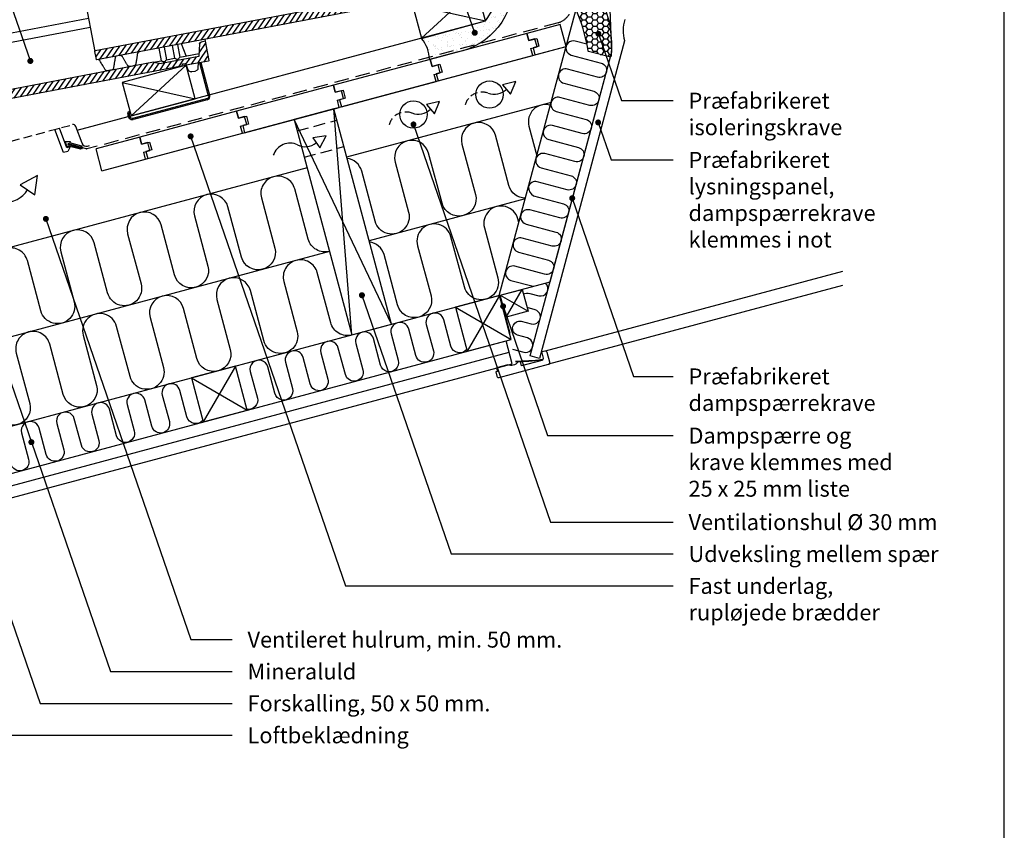
# Model space of a CAD drawing. Extents: x -2514 to -414, y -1089 to 1881.
# Drawn here: x -1555 to -474, y 493 to 1383 of the extents above; entities that cross this region are included whole.
import ezdxf

# ---------------------------------------------------------------- set-up
doc = ezdxf.new("R2010")
doc.units = 0
doc.header["$LTSCALE"] = 5
for name, pattern in [('HIDDEN2', [4.7625, 3.175, -1.5875]), ('HIDDENX2', [19.05, 12.7, -6.35]), ('SNIT2', [20, 10, -2, 2, -2, 2, -2])]:
    doc.linetypes.add(name, pattern=pattern)
doc.layers.get('0').update_dxf_attribs({"linetype": 'CONTINUOUS'})
for name, color, linetype in [('LAFARGE09-C--', 3, 'SNIT2'), ('LAFARGE09-S--', 1, 'CONTINUOUS'), ('LAFARGE99--S-2', 8, 'CONTINUOUS'), ('LAFARGE99--T-', 1, 'CONTINUOUS'), ('LAFARGE99-A--1', 6, 'CONTINUOUS'), ('LAFARGE99-A--3', 6, 'HIDDEN2'), ('LAFARGE99-A--8', 2, 'CONTINUOUS'), ('LAFARGE99-E--1', 8, 'CONTINUOUS'), ('LAFARGE99-I--', 30, 'CONTINUOUS'), ('LAFARGE99-M--2', 52, 'CONTINUOUS'), ('LAFARGE99-O--', 1, 'CONTINUOUS'), ('LAFARGE99-T--', 3, 'CONTINUOUS')]:
    doc.layers.add(name, color=color, linetype=linetype)
doc.styles.add('ARIAL', font='ARIAL.TTF')
pattern_1 = [(55.8, (-1862.826, -2198.705), (-4.135403, 2.810417), [])]

# ---------------------------------------------------------------- blocks, each defined once
blk = doc.blocks.new('Modelramme A4_1-10')
blk.add_lwpolyline([(1110, 60), (3090, 60), (3090, 2910), (1110, 2910)], close=True)
blk = doc.blocks.new('A$C276E168C')
at = {"color": 0}
for p, q in [((0, 0), (-48.3, -12.9)), ((12.9, -48.3), (0, 0)), ((-48.3, -12.9), (-35.4, -61.2)), ((-35.4, -61.2), (12.9, -48.3))]:
    blk.add_line(p, q, dxfattribs=at)
at = {"layer": 'LAFARGE99--S-2'}
for p, q in [((0, 0), (-35.4, -61.2)), ((-48.3, -12.9), (12.9, -48.3))]:
    blk.add_line(p, q, dxfattribs=at)
blk = doc.blocks.new('A$C64891D83')
at = {"layer": 'LAFARGE99--S-2'}
h = blk.add_hatch(dxfattribs=at)
h.set_pattern_fill('_USER', color=256, scale=5, angle=55.8, style=0, pattern_type=0)
h.set_pattern_definition([(55.8, (-1840.698, -2173.1054), (-4.135403, 2.810417), [])])
edge = h.paths.add_edge_path()
edge.add_line((-14, 28.9), (-396.6, -44.1))
edge.add_arc((-396.5, -44.6), 0.5, 100.8, 190.8)
edge.add_line((-397, -44.7), (-395.3, -53.5))
edge.add_arc((-394.8, -53.4), 0.5, 190.8, 280.8)
edge.add_line((-394.7, -53.9), (16.9, 24.6))
edge.add_arc((16.7, 25.6), 1, 280.8, 355.8)
edge.add_line((17.7, 25.5), (17.8, 26.1))
edge.add_ellipse((18.8, 26), major_axis=(-0.997, 0.073), ratio=0.998751, start_angle=-75, end_angle=0, ccw=False)
edge.add_line((18.6, 27), (20.6, 27.3))
edge.add_arc((20.8, 26.4), 1, 20.8, 100.8, ccw=False)
edge.add_line((21.7, 26.7), (22.1, 25.6))
edge.add_line((22.1, 25.6), (46.4, 30.2))
edge.add_arc((46.3, 30.7), 0.5, 280.8, 370.8)
edge.add_line((46.7, 30.8), (45.5, 37.2))
edge.add_line((45.5, 37.2), (-5.2, 27.5))
edge.add_line((-5.2, 27.5), (-14, 28.9))
at = {"color": 30, "linetype": 'Continuous'}
for p, q in [((-407.5, 15.9), (-108.4, 73)), ((-406.6, 5.9), (-107.6, 63)), ((22.1, 25.6), (23.8, 21.1)), ((35, 22.2), (35.1, 22.9)), ((35.1, 22.9), (35.4, 28.1)), ((-408.3, 14.8), (-397, -44.7)), ((-386, 4.7), (-379.1, 11.2)), ((23.8, 21.1), (24.1, 20.4)), ((27.5, 18.5), (28.3, 18.6)), ((28.3, 18.6), (31.8, 19.3)), ((31.8, 19.3), (32.6, 19.4)), ((-404.7, 1.2), (-386, 4.7))]:
    blk.add_line(p, q, dxfattribs=at)
at = {"linetype": 'Continuous'}
for p, q in [((36, 35.4), (-5.2, 27.5)), ((36.3, 41.3), (36, 35.4)), ((44.5, 42.8), (46.7, 30.8)), ((-14, 28.9), (-396.6, -44.1)), ((16.9, 24.6), (-394.7, -53.9)), ((-14, 28.9), (-5.2, 27.5)), ((17.7, 25.5), (17.8, 26.1)), ((18.6, 27), (20.6, 27.3)), ((21.7, 26.7), (22.1, 25.6)), ((46.4, 30.2), (22.1, 25.6)), ((-395.3, -53.5), (-397, -44.7))]:
    blk.add_line(p, q, dxfattribs=at)
at = {"linetype": 'Continuous', "extrusion": (0, 1e-16, -1)}
for centre, radius, start, end in [((-16.7, 25.6), 1, 184.2, 259.2), ((-20.8, 26.4), 1, 79.2, 159.2), ((-46.3, 30.7), 0.5, 169.2, 259.2), ((394.8, -53.4), 0.5, 259.2, 349.2)]:
    blk.add_arc(centre, radius, start, end, dxfattribs=at)
at = {"color": 30, "linetype": 'Continuous', "extrusion": (0, 1e-16, -1)}
for centre, radius, start, end in [((-32, 22.4), 3, 194.2, 259.2), ((-32, 22.4), 3, 184.2, 194.2), ((407.3, 14.9), 1, 349.2, 79.2), ((-26.9, 21.4), 3, 259.2, 324.2), ((404.5, 0.2), 1, 349.2, 79.2)]:
    blk.add_arc(centre, radius, start, end, dxfattribs=at)
at = {"linetype": 'Continuous', "extrusion": (0, -1e-16, -1)}
blk.add_arc((396.5, -44.6), 0.5, 349.2, 79.2, dxfattribs=at)
at = {"linetype": 'Continuous'}
blk.add_ellipse((18.8, 26), major_axis=(-0.997, 0.073), ratio=0.998751, start_param=4.973876, end_param=6.283185, dxfattribs=at)
at = {"color": 30, "linetype": 'Continuous'}
blk.add_ellipse((26.9, 21.4), major_axis=(2.95, 0.56), ratio=1, start_param=3.316126, end_param=3.577925, dxfattribs=at)
for points, knots in [([(-391.6, -54.6), (-391.6, -54.5), (-391.8, -54.3), (-392.2, -53.9), (-392.7, -53.7), (-393.2, -53.6), (-393.4, -53.7)], [0, 0, 0, 0, 0.1587799, 0.3780293, 0.6291989, 0.8972241, 0.8972241, 0.8972241, 0.8972241]), ([(-374.8, -51.4), (-374.8, -52), (-375, -53.1), (-375.2, -54.7), (-375.5, -56.3), (-375.8, -58.3), (-376, -60.2), (-376.4, -61.6), (-376.6, -62.8), (-376.6, -63.2)], [0, 0, 0, 0, 0.130677, 0.266457, 0.397185, 0.525209, 0.707888, 0.895601, 1, 1, 1, 1]), ([(-373.4, -49.9), (-373.6, -49.9), (-373.9, -50.1), (-374.3, -50.5), (-374.6, -50.9), (-374.7, -51.2), (-374.7, -51.3), (-374.7, -51.4)], [0.1119358, 0.1119358, 0.1119358, 0.1119358, 0.3535542, 0.5858321, 0.7841366, 0.9532324, 1, 1, 1, 1]), ([(-366.7, -50.5), (-366.7, -50.4), (-366.9, -50.1), (-367.3, -49.7), (-368, -49.3), (-368.6, -49.1), (-369.2, -49.1), (-369.4, -49.1)], [0, 0, 0, 0, 0.0716197, 0.2767934, 0.4966038, 0.7142283, 0.8315556, 0.8315556, 0.8315556, 0.8315556]), ([(-360.9, -60.2), (-360.9, -60.2), (-361.2, -59.8), (-361.6, -59.2), (-362.2, -58.1), (-362.7, -57.2), (-363.2, -56.3), (-363.8, -55.4), (-364.4, -54.3), (-365.1, -53.1), (-365.9, -51.8), (-366.4, -51), (-366.6, -50.5)], [0, 0, 0, 0, 0.009001, 0.112899, 0.224016, 0.364167, 0.427333, 0.488938, 0.615003, 0.746194, 0.87599, 1, 1, 1, 1]), ([(-350.3, -47.4), (-350.4, -47.6), (-350.5, -48.4), (-350.7, -49.7), (-350.9, -51.3), (-351.2, -53.3), (-351.6, -55.3), (-351.8, -57.1), (-352, -58.2), (-352.1, -58.5)], [0, 0, 0, 0, 0.048126, 0.201839, 0.352353, 0.499582, 0.705242, 0.915301, 1, 1, 1, 1]), ([(-348.2, -45), (-348.3, -45.1), (-348.8, -45.3), (-349.3, -45.6), (-349.8, -46.1), (-350.1, -46.6), (-350.3, -47.1), (-350.3, -47.3), (-350.3, -47.4)], [0.0995666, 0.0995666, 0.0995666, 0.0995666, 0.2109371, 0.4203564, 0.6045338, 0.7685624, 0.9133952, 1, 1, 1, 1]), ([(-385.5, -64.9), (-385.6, -64.6), (-386.1, -63.8), (-386.7, -62.7), (-387.5, -61.7), (-388.5, -59.9), (-389.6, -58), (-390.6, -56.3), (-391.3, -55.1), (-391.6, -54.6)], [0, 0, 0, 0, 0.066206, 0.222102, 0.372896, 0.508461, 0.68891, 0.875429, 1, 1, 1, 1]), ([(-376.7, -63.2), (-376.7, -63.3), (-376.7, -63.6), (-376.9, -64), (-377.3, -64.5), (-377.7, -64.8), (-377.9, -64.9), (-378.3, -65)], [0, 0, 0, 0, 0.100899, 0.305774, 0.596513, 0.856862, 1, 1, 1, 1]), ([(-358.8, -61.3), (-359, -61.3), (-359.3, -61.3), (-359.7, -61.2), (-360.2, -61), (-360.5, -60.7), (-360.8, -60.4), (-360.9, -60.3), (-360.9, -60.2)], [0, 0, 0, 0, 0.117711, 0.377867, 0.592153, 0.775724, 0.931579, 1, 1, 1, 1]), ([(-353.7, -60.3), (-354.3, -60.4), (-356, -60.8), (-357.7, -61.1), (-358.8, -61.3), (-358.8, -61.3)], [0, 0, 0, 0, 0.373845, 0.997137, 1, 1, 1, 1]), ([(-353.7, -60.3), (-353.5, -60.2), (-353.2, -60.1), (-352.9, -59.9), (-352.5, -59.5), (-352.2, -59.1), (-352.1, -58.8), (-352.1, -58.6), (-352.1, -58.5)], [0, 0, 0, 0, 0.117711, 0.377867, 0.592153, 0.775724, 0.931579, 1, 1, 1, 1]), ([(-383.3, -66), (-383.5, -66), (-383.7, -66), (-384.1, -65.9), (-384.7, -65.7), (-385, -65.4), (-385.3, -65.1), (-385.4, -65), (-385.5, -64.9)], [0, 0, 0, 0, 0.072152, 0.336575, 0.552413, 0.736921, 0.894103, 1, 1, 1, 1])]:
    blk.add_open_spline(points, degree=3, knots=knots, dxfattribs=at)
for points, degree in [([(-373.2, -49.8), (-373.2, -49.8), (-373.2, -49.8), (-373.2, -49.8)], 3), ([(-378.3, -65), (-383.3, -66)], 1)]:
    blk.add_open_spline(points, degree=degree, dxfattribs=at)
at = {"layer": 'LAFARGE99--S-2'}
for p, q in [((36, 36.9), (39.4, 41.9)), ((41.8, 36.5), (44.8, 40.9))]:
    blk.add_line(p, q, dxfattribs=at)
blk = doc.blocks.new('Vent pil')
at = {"color": 0, "linetype": 'ByBlock'}
for p, q in [((86.5, 21.6), (65.1, 20.7)), ((74.4, 3.9), (86.5, 21.6)), ((65.1, 20.7), (74.4, 3.9))]:
    blk.add_line(p, q, dxfattribs=at)
for centre, start, end in [((25.4, -11.6), 58.7473, 155.5445), ((54.8, 35.9), 237.7635, 302.3707)]:
    blk.add_arc(centre, 27.9, start, end, dxfattribs=at)
blk = doc.blocks.new('Nortegl 15 gr.')
at = {"layer": 'LAFARGE99--S-2'}
h = blk.add_hatch(dxfattribs=at)
h.set_pattern_fill('_USER', color=256, scale=5, angle=55.8, style=0, pattern_type=0)
h.set_pattern_definition(pattern_1)
h.paths.add_polyline_path([(20.6, 26.3), (16.2, 25.5, 0.339454), (14.6, 23.7), (13.8, 9.8), (23.4, 11.6)])
h = blk.add_hatch(dxfattribs=at)
h.set_pattern_fill('_USER', color=256, scale=5, angle=55.8, style=0, pattern_type=0)
h.set_pattern_definition(pattern_1)
edge = h.paths.add_edge_path()
edge.add_line((-36.2, 3.3), (-418.7, -69.7))
edge.add_arc((-418.6, -70.2), 0.5, 100.8, 190.8)
edge.add_line((-419.1, -70.3), (-417.4, -79.1))
edge.add_arc((-416.9, -79), 0.5, 190.8, 280.8)
edge.add_line((-416.8, -79.5), (-5.2, -1))
edge.add_arc((-5.4, 0), 1, 280.8, 355.8)
edge.add_line((-4.4, -0.1), (-4.4, 0.5))
edge.add_ellipse((-3.4, 0.4), major_axis=(-0.997, 0.073), ratio=0.998751, start_angle=-75, end_angle=0, ccw=False)
edge.add_line((-3.6, 1.4), (-1.5, 1.7))
edge.add_arc((-1.4, 0.8), 1, 20.8, 100.8, ccw=False)
edge.add_line((-0.4, 1.1), (0, 0))
edge.add_line((0, 0), (24.2, 4.6))
edge.add_arc((24.1, 5.1), 0.5, 280.8, 370.8)
edge.add_line((24.6, 5.2), (23.4, 11.6))
edge.add_line((23.4, 11.6), (-27.4, 1.9))
edge.add_line((-27.4, 1.9), (-36.2, 3.3))
at = {"color": 30, "linetype": 'Continuous'}
for p, q in [((-429.6, -9.7), (-107.3, 51.8)), ((-428.7, -19.7), (-105.5, 42)), ((-15.5, 21.6), (-12.9, 7.7)), ((-9.7, 22.8), (-7, 8.8)), ((-0.1, 10.2), (-5.4, 23.6)), ((20.2, 28.5), (20.6, 26.3)), ((-30.3, 18.8), (-27.6, 4.9)), ((-24.4, 20), (-21.7, 6)), ((-7, 8.8), (14, 12.9)), ((-36.2, 3.3), (-27.6, 4.9)), ((-23.7, 3.9), (-25, 3.6)), ((-21.7, 6), (-12.9, 7.7)), ((-9, 6.7), (-10.2, 6.4)), ((0, 0), (1.7, -4.5)), ((12.9, -2.7), (13.3, 2.5)), ((1.7, -4.5), (2, -5.2)), ((5.4, -7.1), (6.2, -7)), ((6.2, -7), (9.7, -6.3)), ((9.7, -6.3), (10.4, -6.2)), ((12.9, -3.4), (12.9, -2.7)), ((-430.4, -10.8), (-419.1, -70.3)), ((-426.8, -24.4), (-408.2, -20.9)), ((-408.2, -20.9), (-401.2, -14.4))]:
    blk.add_line(p, q, dxfattribs=at)
at = {"linetype": 'Continuous'}
for p, q in [((14.6, 23.6), (13.8, 9.8)), ((20.6, 26.3), (16.2, 25.5)), ((20.6, 26.3), (24.6, 5.2)), ((-36.2, 3.3), (-418.7, -69.7)), ((-36.2, 3.3), (-27.4, 1.9)), ((13.8, 9.8), (-27.4, 1.9)), ((-4.4, -0.1), (-4.4, 0.5)), ((-3.6, 1.4), (-1.5, 1.7)), ((-0.4, 1.1), (0, 0)), ((24.2, 4.6), (0, 0)), ((-5.2, -1), (-416.8, -79.5)), ((-417.4, -79.1), (-419.1, -70.3))]:
    blk.add_line(p, q, dxfattribs=at)
at = {"linetype": 'Continuous', "extrusion": (0, 1e-16, -1)}
for centre, radius, start, end in [((-16.6, 23.5), 2, 2.2725, 79.2), ((1.4, 0.8), 1, 79.2, 159.2), ((-24.1, 5.1), 0.5, 169.2, 259.2), ((5.4, 0), 1, 184.2, 259.2), ((416.9, -79), 0.5, 259.2, 349.2)]:
    blk.add_arc(centre, radius, start, end, dxfattribs=at)
at = {"color": 30, "linetype": 'Continuous', "extrusion": (0, 1e-16, -1)}
for centre, radius, start, end in [((27.5, 3.1), 1.8, 86.458, 146.4605), ((25.1, 4.6), 1, 259.2, 329.7288), ((23.9, 4.8), 1, 188.6712, 259.2), ((21.2, 4.3), 1.8, 11.9395, 71.942), ((12.8, 5.9), 1.8, 86.458, 146.4605), ((10.4, 7.4), 1, 259.2, 329.7288), ((9.2, 7.7), 1, 188.6712, 259.2), ((6.4, 7.1), 1.8, 11.9395, 71.942), ((429.4, -10.7), 1, 349.2, 79.2), ((-4.8, -4.2), 3, 259.2, 324.2), ((-9.9, -3.2), 3, 194.2, 259.2), ((-9.9, -3.2), 3, 184.2, 194.2), ((426.6, -25.4), 1, 349.2, 79.2)]:
    blk.add_arc(centre, radius, start, end, dxfattribs=at)
at = {"linetype": 'Continuous', "extrusion": (0, -1e-16, -1)}
blk.add_arc((418.6, -70.2), 0.5, 349.2, 79.2, dxfattribs=at)
at = {"linetype": 'Continuous'}
blk.add_ellipse((-3.4, 0.4), major_axis=(-0.997, 0.073), ratio=0.998751, start_param=4.973876, end_param=6.283185, dxfattribs=at)
at = {"color": 30, "linetype": 'Continuous'}
blk.add_ellipse((4.8, -4.2), major_axis=(2.95, 0.56), ratio=1, start_param=3.316126, end_param=3.577925, dxfattribs=at)
for points, knots in [([(-395.6, -75.5), (-395.7, -75.5), (-396.1, -75.7), (-396.5, -76.1), (-396.7, -76.5), (-396.8, -76.8), (-396.9, -76.9), (-396.9, -77)], [0.1119358, 0.1119358, 0.1119358, 0.1119358, 0.3535542, 0.5858321, 0.7841366, 0.9532324, 1, 1, 1, 1]), ([(-388.8, -76.1), (-388.8, -76), (-389, -75.7), (-389.4, -75.3), (-390.1, -74.9), (-390.7, -74.7), (-391.3, -74.7), (-391.5, -74.7)], [0, 0, 0, 0, 0.0716197, 0.2767934, 0.4966038, 0.7142283, 0.8315556, 0.8315556, 0.8315556, 0.8315556]), ([(-372.5, -73), (-372.5, -73.2), (-372.6, -74), (-372.8, -75.3), (-373.1, -76.9), (-373.4, -78.9), (-373.7, -80.9), (-374, -82.7), (-374.1, -83.8), (-374.2, -84.1)], [0, 0, 0, 0, 0.048126, 0.201839, 0.352353, 0.499582, 0.705242, 0.915301, 1, 1, 1, 1]), ([(-370.3, -70.6), (-370.5, -70.7), (-370.9, -70.9), (-371.4, -71.2), (-371.9, -71.7), (-372.2, -72.2), (-372.4, -72.7), (-372.4, -72.9), (-372.4, -73)], [0.0995666, 0.0995666, 0.0995666, 0.0995666, 0.2109371, 0.4203564, 0.6045338, 0.7685624, 0.9133952, 1, 1, 1, 1]), ([(-413.7, -80.2), (-413.8, -80.1), (-413.9, -79.9), (-414.3, -79.5), (-414.9, -79.3), (-415.3, -79.2), (-415.5, -79.3)], [0, 0, 0, 0, 0.1587799, 0.3780293, 0.6291989, 0.8972241, 0.8972241, 0.8972241, 0.8972241]), ([(-407.6, -90.5), (-407.7, -90.2), (-408.2, -89.4), (-408.9, -88.3), (-409.6, -87.3), (-410.7, -85.5), (-411.7, -83.6), (-412.8, -81.9), (-413.4, -80.7), (-413.7, -80.2)], [0, 0, 0, 0, 0.066206, 0.222102, 0.372896, 0.508461, 0.68891, 0.875429, 1, 1, 1, 1]), ([(-396.9, -77), (-397, -77.6), (-397.1, -78.7), (-397.4, -80.3), (-397.6, -81.9), (-397.9, -83.9), (-398.2, -85.8), (-398.5, -87.2), (-398.7, -88.4), (-398.8, -88.8)], [0, 0, 0, 0, 0.130677, 0.266457, 0.397185, 0.525209, 0.707888, 0.895601, 1, 1, 1, 1]), ([(-383.1, -85.8), (-383.1, -85.8), (-383.3, -85.4), (-383.7, -84.8), (-384.3, -83.7), (-384.8, -82.8), (-385.4, -81.9), (-385.9, -81), (-386.5, -79.9), (-387.3, -78.7), (-388, -77.4), (-388.5, -76.6), (-388.8, -76.1)], [0, 0, 0, 0, 0.009001, 0.112899, 0.224016, 0.364167, 0.427333, 0.488938, 0.615003, 0.746194, 0.87599, 1, 1, 1, 1]), ([(-380.9, -86.9), (-381.1, -86.9), (-381.4, -86.9), (-381.8, -86.8), (-382.3, -86.6), (-382.7, -86.3), (-382.9, -86), (-383, -85.9), (-383.1, -85.8)], [0, 0, 0, 0, 0.117711, 0.377867, 0.592153, 0.775724, 0.931579, 1, 1, 1, 1]), ([(-375.8, -85.9), (-376.4, -86), (-378.2, -86.4), (-379.8, -86.7), (-380.9, -86.9), (-380.9, -86.9)], [0, 0, 0, 0, 0.373845, 0.997137, 1, 1, 1, 1]), ([(-375.8, -85.9), (-375.6, -85.8), (-375.3, -85.7), (-375, -85.5), (-374.6, -85.1), (-374.4, -84.7), (-374.3, -84.4), (-374.2, -84.2), (-374.2, -84.1)], [0, 0, 0, 0, 0.117711, 0.377867, 0.592153, 0.775724, 0.931579, 1, 1, 1, 1]), ([(-405.4, -91.6), (-405.6, -91.6), (-405.9, -91.6), (-406.3, -91.5), (-406.8, -91.3), (-407.2, -91), (-407.4, -90.7), (-407.5, -90.6), (-407.6, -90.5)], [0, 0, 0, 0, 0.072152, 0.336575, 0.552413, 0.736921, 0.894103, 1, 1, 1, 1]), ([(-398.8, -88.8), (-398.8, -88.9), (-398.8, -89.2), (-399, -89.6), (-399.5, -90.1), (-399.8, -90.4), (-400.1, -90.5), (-400.4, -90.6)], [0, 0, 0, 0, 0.100899, 0.305774, 0.596513, 0.856862, 1, 1, 1, 1])]:
    blk.add_open_spline(points, degree=3, knots=knots, dxfattribs=at)
for points, degree in [([(-395.3, -75.4), (-395.3, -75.4), (-395.3, -75.4), (-395.3, -75.4)], 3), ([(-400.4, -90.6), (-405.4, -91.6)], 1)]:
    blk.add_open_spline(points, degree=degree, dxfattribs=at)
blk = doc.blocks.new('Ventilationsstuds')
at = {"color": 0}
for p, q in [((-134.4, 5.2), (-132.7, 24.9)), ((1.9, 5.2), (0.2, 24.9)), ((-139.4, 0.7), (-141.8, 0.7)), ((6.9, 0.7), (9.2, 0.7))]:
    blk.add_line(p, q, dxfattribs=at)
at = {"color": 0, "linetype": 'HIDDEN2', "ltscale": 0.6}
blk.add_line((-129.7, 27.7), (-2.8, 27.7), dxfattribs=at)
at = {"color": 8}
for p, q in [((-117.1, 4.7), (-114.9, 27.7)), ((-109.4, 27.7), (-114.9, 27.7)), ((-112, 0.7), (-109.4, 27.7)), ((-20.5, 0.7), (-23.1, 27.7)), ((-23.1, 27.7), (-17.6, 27.7)), ((-15.4, 4.7), (-17.6, 27.7)), ((-121, 4.7), (-117.1, 4.7)), ((-121, 4.7), (-117, 0.7)), ((-117, 0.7), (-112, 0.7)), ((-15.5, 0.7), (-20.5, 0.7)), ((-11.5, 4.7), (-15.5, 0.7)), ((-11.5, 4.7), (-15.4, 4.7))]:
    blk.add_line(p, q, dxfattribs=at)
at = {"color": 30, "linetype": 'ByBlock'}
for p, q in [((-117, 11.8), (-122.8, 10.2)), ((-117.9, 4.8), (-117, 11.8)), ((-14.6, 4.8), (-15.5, 11.8)), ((-15.5, 11.8), (-9.7, 10.2)), ((-119.9, 8.7), (-133.8, 0.7)), ((-133.8, 0.7), (-133.2, 2.7)), ((-119.4, 7.8), (-133.3, -0.2)), ((-121.5, 9.5), (-133.2, 2.7)), ((-131.2, -0.7), (-119.3, 6.1)), ((-122.8, 10.2), (-121.5, 9.5)), ((-119.3, 6.1), (-117.9, 4.8)), ((-13.2, 6.1), (-14.6, 4.8)), ((-1.3, -0.7), (-13.2, 6.1)), ((-13.1, 7.8), (0.7, -0.2)), ((-12.6, 8.7), (1.2, 0.7)), ((-9.7, 10.2), (-11, 9.5)), ((-11, 9.5), (0.7, 2.7)), ((1.2, 0.7), (0.7, 2.7)), ((-133.3, -0.2), (-131.2, -0.7)), ((0.7, -0.2), (-1.3, -0.7))]:
    blk.add_line(p, q, dxfattribs=at)
at = {"color": 0}
for centre, radius, start, end in [((-129.7, 24.7), 3, 90, 175.2364), ((-2.8, 24.7), 3, 4.7636, 90), ((-139.4, 5.7), 5, 270, 355.2364), ((6.9, 5.7), 5, 184.7636, 270)]:
    blk.add_arc(centre, radius, start, end, dxfattribs=at)
at = {"color": 30, "linetype": 'ByBlock'}
for centre, start, end in [((-119.6, 8.2), 300, 120), ((-12.9, 8.2), 60, 240)]:
    blk.add_arc(centre, 0.5, start, end, dxfattribs=at)
blk = doc.blocks.new('A$C2E310B88')
at = {"layer": 'LAFARGE09-C--', "color": 8, "linetype": 'Continuous'}
blk.add_lwpolyline([(30.4, 12.7), (15.9, 9.2), (24.6, -1)], close=True, dxfattribs=at)
at = {"layer": 'LAFARGE09-C--', "color": 8, "linetype": 'HIDDEN2', "ltscale": 0.5}
blk.add_arc((-6.6, -18.2), 19.3, 70.1278, 166.925, dxfattribs=at)
at = {"layer": 'LAFARGE09-C--', "color": 8, "linetype": 'Continuous'}
blk.add_arc((6.9, 18.1), 19.3, 249.1441, 313.7512, dxfattribs=at)
blk = doc.blocks.new('38x73 lægte')
blk.add_lwpolyline([(0, 0), (73, 0), (73, 38), (0, 38)], close=True)
at = {"layer": 'LAFARGE99--S-2'}
for p, q in [((0, 38), (73, 0)), ((0, 0), (73, 38))]:
    blk.add_line(p, q, dxfattribs=at)
blk = doc.blocks.new('A$C7F2865C0')
at = {"color": 0, "linetype": 'ByBlock'}
for p, q in [((54.9, -6.1), (45.2, 30.1)), ((56.2, -5.3), (46.7, 30.4)), ((53.4, -10.2), (-27.7, -31.8)), ((53.5, -8.6), (-27.2, -30.1)), ((-33.8, -25.5), (-33, -22.9)), ((-31.5, -23.4), (-33, -22.9)), ((-32.1, -25), (-31.5, -23.4))]:
    blk.add_line(p, q, dxfattribs=at)
for centre, radius, start, end in [((52.3, -6.3), 4, 284.9488, 15), ((53, -6.7), 2, 284.9488, 15), ((-28.4, -26.4), 5.5, 170.4463, 276.5496), ((-28.3, -26.3), 4, 162.047, 284.9488)]:
    blk.add_arc(centre, radius, start, end, dxfattribs=at)

msp = doc.modelspace()

# ---------------------------------------------------------------- hatches: boundary and pattern name
at = {"layer": 'LAFARGE99--S-2'}
h = msp.add_hatch(dxfattribs=at)
h.set_pattern_fill('AR-SAND', color=256, scale=0.2, style=0)
h.set_pattern_definition([(37.5, (424.918, 276.261), (-0.320006, 9.788265), [0, -7.7216, 0, -8.636, 0, -8.255]), (7.5, (424.918, 276.261), (8.99047, 14.3365), [0, -4.1656, 0, -6.9596, 0, -2.667]), (327.5, (418.67, 276.261), (15.819847, 0.028744), [0, -2.54, 0, -9.144, 0, -11.938]), (317.5, (418.67, 276.261), (15.27113, 4.45859), [0, -1.27, 0, -5.9944, 0, -6.858])])
h.paths.add_polyline_path([(-1012.7, 1425.7, 0.020796), (-1043.3, 1381.7), (-1113.5, 1362.4, -0.175835), (-1104.9, 1339.3), (-1075, 1347.3, 0.369271)])
at = {"layer": 'LAFARGE99-I--', "linetype": 'Continuous', "ltscale": 0.5}
h = msp.add_hatch(dxfattribs=at)
h.set_pattern_fill('HONEY', color=8, scale=1.25, style=0)
h.set_pattern_definition([(0, (271.4077, 561.327), (5.953125, 3.4370375), [3.96875, -7.9375]), (120, (271.4077, 561.327), (-5.953124, 3.437039), [3.96875, -7.9375]), (60, (271.4077, 561.327), (7e-07, 6.874076), [-7.9375, 3.96875])])
h.paths.add_polyline_path([(-930.7, 1349.3, 0.354408), (-930.3, 1348.1), (-907.1, 1342.4, 0.493145), (-905.6, 1343.1, 0.130503), (-915.6, 1403.7), (-924.8, 1401.2, -0.414214), (-925.4, 1401.6), (-938.1, 1448.7), (-957.4, 1443.5), (-944.6, 1395.9, -0.063307)])

# ---------------------------------------------------------------- linework, layer by layer
at = {"layer": 'LAFARGE99--S-2'}
for p, q in [((-1190.1, 1036.9), (-1210, 1285.2)), ((-1146.6, 1048.6), (-1253.5, 1273.6)), ((-1020.8, 1056.4), (-1003.1, 1087)), ((-1027.3, 1080.5), (-996.7, 1062.9))]:
    msp.add_line(p, q, dxfattribs=at)
at = {"layer": 'LAFARGE99--T-', "color": 8}
for p, q in [((-1055.2, 1368.7), (-1138, 1609.2)), ((-1543, 1337.8), (-1612.4, 1539.2)), ((-919.5, 1367.6), (-894.2, 1294.2)), ((-894.2, 1294.2), (-837.4, 1294.2)), ((-1122.5, 1268.1), (-972.1, 831.5)), ((-919.7, 1270.3), (-905.6, 1229.2)), ((-1367.1, 1255), (-1197.1, 761.5)), ((-905.6, 1229.2), (-837.4, 1229.2)), ((-948.2, 1187.1), (-880.8, 991.5)), ((-1526, 1164.3), (-1366.9, 702.5)), ((-1596, 1076.1), (-1455.2, 667.5)), ((-1179, 1080.5), (-1081.2, 796.5)), ((-1024, 1068.5), (-975.2, 926.5)), ((-880.8, 991.5), (-837.4, 991.5)), ((-975.2, 926.5), (-837.4, 926.5)), ((-1618.9, 883.5), (-1532.4, 632.5)), ((-972.1, 831.5), (-837.4, 831.5)), ((-1081.2, 796.5), (-837.4, 796.5)), ((-1197.1, 761.5), (-837.4, 761.5)), ((-1366.9, 702.5), (-1321.5, 702.5)), ((-1455.2, 667.5), (-1321.5, 667.5)), ((-1532.4, 632.5), (-1321.5, 632.5)), ((-1587.4, 597.5), (-1321.5, 597.5))]:
    msp.add_line(p, q, dxfattribs=at)
at = {"layer": 'LAFARGE99--T-', "color": 8, "const_width": 3.28}
for points in [[(-1056.8, 1368.2, -1), (-1053.6, 1369.1, -1)], [(-917.9, 1368, -1), (-921, 1367.1, -1)], [(-1544.6, 1337.3, -1), (-1541.4, 1338.2, -1)], [(-1120.9, 1268.5, -1), (-1124, 1267.6, -1)], [(-918.2, 1270.7, -1), (-921.3, 1269.8, -1)], [(-1365.5, 1255.4, -1), (-1368.6, 1254.5, -1)], [(-946.6, 1187.5, -1), (-949.8, 1186.6, -1)], [(-1524.4, 1164.8, -1), (-1527.5, 1163.9, -1)], [(-1177.4, 1081, -1), (-1180.6, 1080.1, -1)], [(-1022.5, 1068.9, -1), (-1025.6, 1068, -1)], [(-1540.3, 919.7, -1), (-1543.5, 918.8, -1)]]:
    msp.add_lwpolyline(points, format="xyb", close=True, dxfattribs=at)
at = {"layer": 'LAFARGE99-A--1'}
for p, q in [((-904.7, 1347.8), (-907, 1403.8)), ((-972.4, 1095.2), (-904.7, 1347.8)), ((-1117.5, 1056.4), (-972.4, 1095.2)), ((-1016.4, 1038.6), (-1027.7, 1080.4)), ((-2174.3, 773.2), (-1117.5, 1056.4))]:
    msp.add_line(p, q, dxfattribs=at)
at = {"layer": 'LAFARGE99-A--3'}
msp.add_lwpolyline([(-957.5, 1444), (-947.7, 1407.3), (-949, 1396.5, -0.304959), (-963.7, 1379.7), (-1481.1, 1241.1, -0.131652), (-1481.4, 1241.1), (-1501.4, 1246.4)], format="xyb", dxfattribs=at)
at = {"layer": 'LAFARGE99-A--3', "color": 2, "linetype": 'Continuous'}
msp.add_lwpolyline([(-1104.9, 1339.3, 0.175835), (-1113.5, 1362.4), (-1043.3, 1381.7, -0.020796), (-1012.7, 1425.7, -0.369271), (-1075, 1347.3)], format="xyb", close=True, dxfattribs=at)
at = {"layer": 'LAFARGE99-I--', "linetype": 'Continuous', "ltscale": 0.5}
for p, q in [((-1028.2, 1080.3), (-944, 1394.5)), ((-971.4, 1292.2), (-1195.8, 1232.1)), ((-1239.3, 1220.4), (-2174.3, 969.9)), ((-999.8, 1186.3), (-1171.2, 1140.3)), ((-1214.7, 1128.7), (-2174.3, 871.6))]:
    msp.add_line(p, q, dxfattribs=at)
msp.add_lwpolyline([(-924.8, 1401.2), (-915.6, 1403.7, -0.130503), (-905.6, 1343.1, -0.493145), (-907.1, 1342.4), (-930.3, 1348.1, -0.354408), (-930.7, 1349.3, 0.063307), (-944.6, 1395.9), (-957.4, 1443.5), (-938.1, 1448.7), (-925.4, 1401.6, 0.414214)], format="xyb", close=True, dxfattribs=at)
for points in [[(-945, 1359.6, 1), (-949.2, 1344.2), (-916.3, 1335.4, -1), (-920.5, 1319.9), (-953.3, 1328.7, 1), (-957.5, 1313.3), (-924.6, 1304.5, -1), (-928.8, 1289), (-961.6, 1297.8, 1), (-965.8, 1282.4), (-932.9, 1273.6, -1), (-937.1, 1258.1), (-969.9, 1266.9, 1), (-974, 1251.5), (-941.2, 1242.7, -1), (-945.3, 1227.2), (-978.2, 1236, 1), (-982.3, 1220.5), (-949.5, 1211.7, -1), (-953.6, 1196.3), (-986.5, 1205.1, 0.414214), (-996.3, 1199.4, 0.251539), (-990.6, 1189.6), (-957.8, 1180.8, -1), (-961.9, 1165.4), (-994.7, 1174.2, 1), (-998.9, 1158.7), (-966, 1149.9, -1), (-970.2, 1134.5), (-1003, 1143.3, 1), (-1007.2, 1127.8), (-974.3, 1119, -1), (-978.5, 1103.6), (-1011.3, 1112.4, 1), (-1015.4, 1096.9), (-991, 1090.4)], [(-932, 1356.1), (-945, 1359.6, 1.360811), (-945, 1359.6, 0.019274)], [(-972.2, 1289.2, 0.582433), (-995.7, 1266), (-987.1, 1233.7)], [(-999.6, 1187, -0.336124), (-1017.7, 1201.1), (-1032.5, 1256.2, 1), (-1069.2, 1246.3), (-1054.4, 1191.3, -1), (-1091.1, 1181.5), (-1105.9, 1236.5, 1), (-1142.6, 1226.7), (-1127.8, 1171.6, -1), (-1164.5, 1161.8), (-1179.3, 1216.8, 0.307553), (-1195.4, 1230.8, 0.307553)], [(-1214.7, 1128.7, -0.414214), (-1237.9, 1142.1), (-1252.7, 1197.2, 0.414214), (-1276, 1210.6, 0.414214), (-1289.4, 1187.3), (-1274.6, 1132.3, -1), (-1311.3, 1122.4), (-1326.1, 1177.5, 1), (-1362.8, 1167.7), (-1348, 1112.6, -1), (-1384.8, 1102.8), (-1399.5, 1157.8, 1), (-1436.2, 1148), (-1421.5, 1092.9, -1), (-1458.2, 1083.1), (-1472.9, 1138.2, 1), (-1509.6, 1128.3), (-1494.9, 1073.3, -1), (-1531.6, 1063.4), (-1546.3, 1118.5, 0.414214), (-1569.6, 1131.9, 0.414214)], [(-1006.8, 1160.3), (-1007.9, 1164.4, 1), (-1044.6, 1154.6), (-1029.8, 1099.5, -1), (-1066.5, 1089.7), (-1081.3, 1144.8, 1), (-1118, 1134.9), (-1103.2, 1079.9, -1), (-1139.9, 1070), (-1154.7, 1125.1, 0.307553), (-1170.9, 1139)], [(-1190.1, 1036.9, -0.414214), (-1213.3, 1050.4), (-1228.1, 1105.4, 0.414214), (-1251.4, 1118.8, 0.414214), (-1264.8, 1095.6), (-1250.1, 1040.5, -1), (-1286.8, 1030.7), (-1301.5, 1085.7, 1), (-1338.2, 1075.9), (-1323.5, 1020.8, -1), (-1360.2, 1011), (-1374.9, 1066.1, 1), (-1411.6, 1056.2), (-1396.9, 1001.2, -1), (-1433.6, 991.3), (-1448.3, 1046.4, 1), (-1485, 1036.6), (-1470.3, 981.5, -1), (-1507, 971.7), (-1521.7, 1026.7, 0.414214), (-1545, 1040.2, 0.414214), (-1558.4, 1016.9), (-1543.7, 961.8, -1), (-1580.4, 952)], [(-994.8, 1082.6), (-984.8, 1080, 0.795187), (-977.5, 1093.7)], [(-1001.7, 1081.7, -0.229433), (-994.8, 1082.6)], [(-1063.9, 1020.9, -0.609138), (-1081.3, 1024.7), (-1089.1, 1053.6, 1), (-1108.4, 1048.5), (-1100.6, 1019.5, -1), (-1119.9, 1014.3), (-1127.7, 1043.3, 1), (-1147, 1038.1), (-1139.3, 1009.1, -1), (-1158.6, 1003.9), (-1166.3, 1032.9, 1), (-1185.7, 1027.7), (-1177.9, 998.8, -1), (-1197.2, 993.6), (-1205, 1022.6, 1), (-1224.3, 1017.4), (-1216.5, 988.4, -1), (-1235.9, 983.2), (-1243.6, 1012.2, 1), (-1262.9, 1007), (-1255.2, 978.1, -1), (-1274.5, 972.9), (-1282.3, 1001.9, 1), (-1301.6, 996.7), (-1293.8, 967.7, -0.547995), (-1305.2, 955.3)], [(-1013.9, 1021.5), (-1001.4, 1018.1, 1), (-997.3, 1033.6), (-1008.4, 1036.6, -0.9104), (-1004.2, 1052), (-993.1, 1049.1, 1), (-989, 1064.5), (-997.7, 1066.9)], [(-1353.7, 943.2, -0.609138), (-1371.1, 947), (-1378.8, 976, 1), (-1398.2, 970.8), (-1390.4, 941.8, -1), (-1409.7, 936.7), (-1417.5, 965.6, 1), (-1436.8, 960.5), (-1429, 931.5, -1), (-1448.4, 926.3), (-1456.1, 955.3, 1), (-1475.4, 950.1), (-1467.7, 921.1, -1), (-1487, 915.9), (-1494.8, 944.9, 1), (-1514.1, 939.7), (-1506.3, 910.8, -1), (-1525.6, 905.6), (-1533.4, 934.6, 1), (-1552.7, 929.4), (-1544.9, 900.4, -1), (-1564.3, 895.2)]]:
    msp.add_lwpolyline(points, format="xyb", dxfattribs=at)
at = {"layer": 'LAFARGE99-O--'}
for p, q in [((-2174.3, 721.4), (-1020.7, 1030.5)), ((-1014, 1005.4), (-1020.7, 1030.5)), ((-2174.3, 708), (-1017.3, 1018)), ((-2174.3, 694.5), (-1014, 1005.4))]:
    msp.add_line(p, q, dxfattribs=at)
at = {"layer": 'LAFARGE99-T--', "color": 30}
msp.add_line((-1491.5, 1261.6), (-1043.3, 1381.7), dxfattribs=at)
at = {"layer": 'LAFARGE99-T--', "color": 9}
for p, q in [((-1464.5, 1217), (-955, 1353.6)), ((-890.7, 1360), (-984.2, 1011.2)), ((-994.2, 1013.9), (-904.7, 1347.8)), ((-1002.6, 1003.7), (-981.3, 1009.4)), ((-984.2, 1011.2), (-994.2, 1013.9))]:
    msp.add_line(p, q, dxfattribs=at)
at = {"layer": 'LAFARGE99-T--'}
msp.add_line((-1253.5, 1273.6), (-1210, 1285.2), dxfattribs=at)
at = {"layer": 'LAFARGE99-T--', "color": 3, "linetype": 'HIDDENX2', "ltscale": 0.2}
for p, q in [((-1250.1, 1261), (-1206.7, 1272.7)), ((-1242.4, 1232), (-1198.9, 1243.7))]:
    msp.add_line(p, q, dxfattribs=at)
at = {"layer": 'LAFARGE99-T--', "color": 2}
msp.add_line((-1464.5, 1217), (-1470.9, 1241.2), dxfattribs=at)
at = {"layer": 'LAFARGE99-T--', "color": 8}
for p, q in [((-651.4, 1106.7), (-978, 1019.2)), ((-651.4, 1091.2), (-974.1, 1004.7))]:
    msp.add_line(p, q, dxfattribs=at)
at = {"layer": 'LAFARGE99-T--', "color": 2}
for points in [[(-961.4, 1377.7), (-997.9, 1367.9), (-995.9, 1360.2), (-987.2, 1362.5), (-984.8, 1353.8), (-991.2, 1352.1), (-989.1, 1344.4), (-955, 1353.6)], [(-955, 1353.6), (-961.4, 1377.7)], [(-1464.5, 1217), (-1416.5, 1229.9), (-1418.5, 1237.6), (-1411.8, 1239.4), (-1414.1, 1248.1), (-1420.9, 1246.3), (-1422.9, 1254), (-1470.9, 1241.2)]]:
    msp.add_lwpolyline(points, dxfattribs=at)
for points in [[(-1093.4, 1334.1), (-1091.1, 1325.4), (-1097.4, 1323.7), (-1095.3, 1315.9), (-991.5, 1343.8), (-993.5, 1351.5), (-986.8, 1353.3), (-989.1, 1362), (-995.9, 1360.2), (-997.9, 1367.9), (-1104.2, 1339.5), (-1102.1, 1331.7)], [(-1199.7, 1305.6), (-1197.3, 1296.9), (-1203.7, 1295.2), (-1201.6, 1287.5), (-1097.7, 1315.3), (-1099.8, 1323), (-1093, 1324.8), (-1095.4, 1333.5), (-1102.1, 1331.7), (-1104.2, 1339.5), (-1210.4, 1311), (-1208.4, 1303.3)], [(-1305.9, 1277.1), (-1303.6, 1268.4), (-1309.9, 1266.7), (-1307.8, 1259), (-1204, 1286.8), (-1206, 1294.6), (-1199.3, 1296.4), (-1201.6, 1305.1), (-1208.4, 1303.3), (-1210.4, 1311), (-1316.7, 1282.5), (-1314.6, 1274.8)], [(-1412.2, 1248.6), (-1409.8, 1240), (-1416.2, 1238.3), (-1414.1, 1230.5), (-1310.2, 1258.4), (-1312.3, 1266.1), (-1305.5, 1267.9), (-1307.9, 1276.6), (-1314.6, 1274.8), (-1316.7, 1282.5), (-1422.9, 1254), (-1420.9, 1246.3)]]:
    msp.add_lwpolyline(points, close=True, dxfattribs=at)
at = {"layer": 'LAFARGE99-T--'}
msp.add_lwpolyline([(-1253.5, 1273.6), (-1190.1, 1036.9), (-1146.6, 1048.6), (-1210, 1285.2), (-1210, 1285.2), (-1253.5, 1273.6)], dxfattribs=at)
msp.add_lwpolyline([(-996.7, 1062.9), (-1020.8, 1056.4), (-1027.3, 1080.5), (-1003.1, 1087)], close=True, dxfattribs=at)
at = {"layer": 'LAFARGE99-T--', "color": 9}
msp.add_lwpolyline([(-1018.9, 1004.1), (-1031.2, 1000.8), (-1030.1, 996.9), (-1032.1, 996.4), (-1030.8, 991.6, 0.414214), (-1028.3, 990.2), (-974.2, 1004.7, 0.414214), (-972.8, 1007.1), (-975.7, 1017.8, 0.414214), (-978.1, 1019.2), (-981, 1018.4, 0.414214), (-981.7, 1017.2), (-980.2, 1011.4, -0.414214), (-981.6, 1008.9), (-1003.8, 1003), (-1005.1, 1007.8), (-1008, 1007, -0.353982)], format="xyb", close=True, dxfattribs=at)
at = {"layer": 'LAFARGE99-T--', "color": 1}
for centre in [(-1038.9, 1300.8), (-1122.5, 1278.9)]:
    msp.add_circle(centre, 15, dxfattribs=at)
at = {"layer": 'LAFARGE99-T--', "color": 9}
for centre, radius, start, end in [((-850.8, 1371.1), 41.5, 163.2109, 195.4921), ((-1008.2, 1198), 189.7, 269.3695, 278.1926), ((-1008.2, 1198), 190.1, 269.3695, 278.0697)]:
    msp.add_arc(centre, radius, start, end, dxfattribs=at)

# ---------------------------------------------------------------- block references
at = {"layer": 'LAFARGE09-C--', "color": 8, "linetype": 'Continuous', "xscale": 0.6930000000001999, "yscale": 0.6929999999999837, "zscale": 0.6930000000000001, "rotation": 5.921275799701939}
msp.add_blockref('Vent pil', (-1276.3, 1234.3), dxfattribs=at)
at = {"layer": 'LAFARGE09-C--', "color": 8, "linetype": 'Continuous', "rotation": 26.50556997243791}
msp.add_blockref('Vent pil', (-1603.1, 1154.1), dxfattribs=at)
at = {"layer": 'LAFARGE09-S--'}
msp.add_blockref('Modelramme A4_1-10', (-3563.9, -1089.3), dxfattribs=at)
at = {"layer": 'LAFARGE99--T-'}
for p in [(-1040.6, 1302.4), (-1124.1, 1280.6)]:
    msp.add_blockref('A$C2E310B88', p, dxfattribs=at)
at = {"layer": 'LAFARGE99-A--8', "color": 3, "rotation": 14.99999999999445}
msp.add_blockref('Ventilationsstuds', (-1486.8, 1241.8), dxfattribs=at)
at = {"layer": 'LAFARGE99-E--1'}
msp.add_blockref('A$C7F2865C0', (-1402.2, 1305.2), dxfattribs=at)
at = {"layer": 'LAFARGE99-M--2'}
for name, p in [('A$C64891D83', (-1075.2, 1392.8)), ('Nortegl 15 gr.', (-1371.8, 1333))]:
    msp.add_blockref(name, p, dxfattribs=at)
at = {"layer": 'LAFARGE99-T--', "rotation": 14.99999999999445}
for p in [(-1113.8, 1362.8), (-1432.5, 1277.4)]:
    msp.add_blockref('38x73 lægte', p, dxfattribs=at)
at = {"layer": 'LAFARGE99-T--'}
for p in [(-1028.1, 1080.3), (-1317.9, 1002.7)]:
    msp.add_blockref('A$C276E168C', p, dxfattribs=at)

# ---------------------------------------------------------------- texts
at = {"layer": 'LAFARGE99--T-', "char_height": 17.5, "attachment_point": 1, "style": 'ARIAL'}
for s, insert, width in [('Præfabrikeret isoleringskrave', (-820.5, 1302.9), 235.185), ('Præfabrikeret lysningspanel, dampspærrekrave klemmes i not', (-820.5, 1237.9), 290.053), ('Præfabrikeret dampspærrekrave', (-820.5, 1000.2), 315.475), ('Dampspærre og krave klemmes med 25 x 25 mm liste', (-820.5, 935.2), 237.531), ('Ventilationshul Ø 30 mm', (-820.5, 840.2), 392.18), ('Udveksling mellem spær', (-820.5, 805.2), 392.18), ('Fast underlag, rupløjede brædder', (-820.5, 770.2), 238.148), ('{\\fArial|b0|i0|c0|p34;Ventileret hulrum, min. 50 mm.}', (-1304.6, 711.2), 392.18), ('Mineraluld', (-1304.6, 676.2), 392.18), ('{\\fArial|b0|i0|c0|p34;Forskalling, 50 x 50 mm.}', (-1304.6, 641.2), 392.18), ('Loftbeklædning', (-1304.6, 606.2), 392.18)]:
    msp.add_mtext(s, dxfattribs=dict(at, insert=insert, width=width))

doc.saveas('drawing.dxf')
